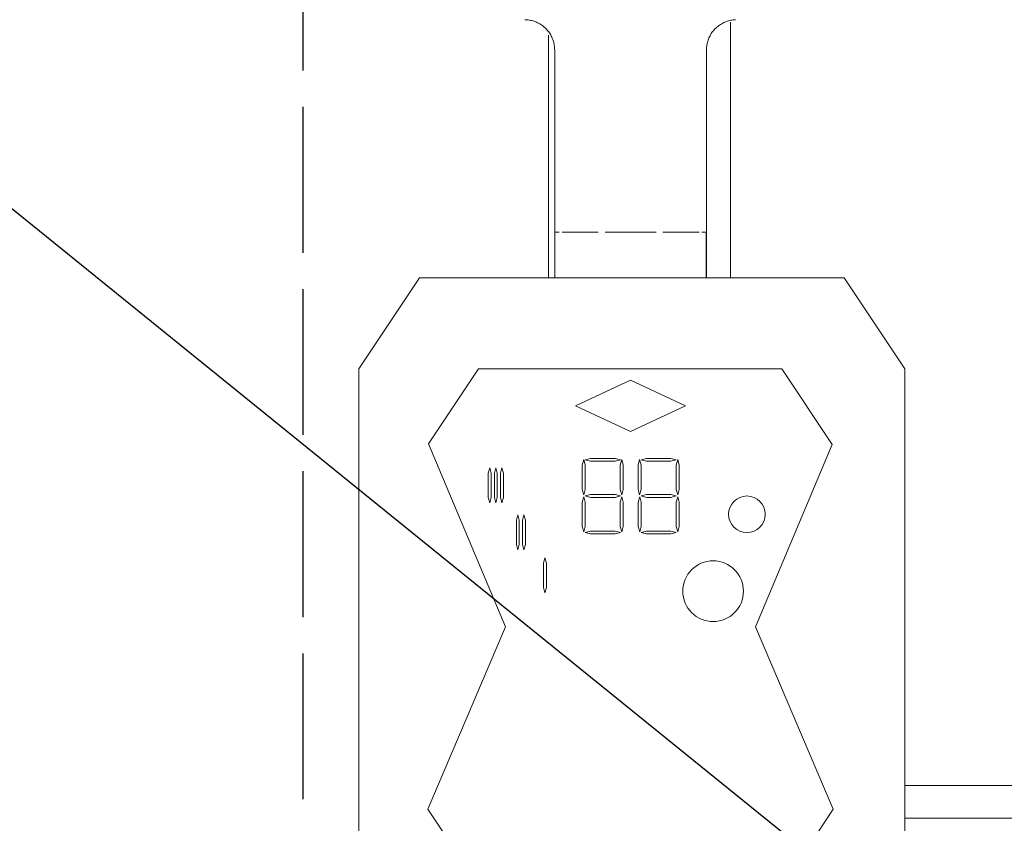
# Model space of a CAD drawing. Units: millimetres. Extents: x -2034 to 4253, y -1708 to 2239.
# Drawn here: x 2512 to 2674, y 536 to 668 of the extents above; entities that cross this region are included whole.
import ezdxf
from ezdxf import colors
from ezdxf.entities.mleader import LeaderData, LeaderLine
from ezdxf.math import Vec2, Vec3

# ---------------------------------------------------------------- set-up
doc = ezdxf.new("R2010")
doc.units = ezdxf.units.MM
doc.linetypes.add('ACAD_ISO02W100', pattern=[15, 12, -3])
doc.layers.add('M-EQPM', color=7, linetype='Continuous', lineweight=18)
doc.layers.add('Q-SPCQ', color=7, linetype='Continuous', lineweight=18)
doc.styles.get("Standard").update_dxf_attribs({"font": 'isocpeui.ttf'})

# ---------------------------------------------------------------- blocks, each defined once
blk = doc.blocks.new('ПРОФИЛЬ КОНСТРУКЦИОННЫЙ 30Х30L - Со смещением от оси-473160-Сечение 0')
at = {"layer": 'Q-SPCQ'}
for p, q in [((2628.97, 625.87), (2628.97, 667.95)), ((2598.97, 665.82), (2598.97, 625.87))]:
    blk.add_line(p, q, dxfattribs=at)
blk = doc.blocks.new('ПРОФИЛЬ КОНСТРУКЦИОННЫЙ 30Х30L - Со смещением от оси-473201-Сечение 0')
at = {"layer": 'Q-SPCQ'}
for p, q in [((2721.66, 542.29), (2657.7, 542.29)), ((2696.86, 536.9), (2657.7, 536.9))]:
    blk.add_line(p, q, dxfattribs=at)
blk = doc.blocks.new('Насос вита - Насос вита-V198-Сечение 0')
at = {"layer": 'M-EQPM'}
for p, q in [((2599.99, 663.37), (2599.99, 625.87)), ((2624.99, 625.87), (2624.99, 663.37)), ((2600, 633.37), (2600, 625.87)), ((2600, 625.87), (2600, 633.37)), ((2624.97, 625.87), (2624.97, 633.37)), ((2624.97, 633.37), (2624.97, 625.87)), ((2577.7, 625.87), (2567.7, 610.87)), ((2647.7, 625.87), (2577.7, 625.87)), ((2657.7, 610.87), (2647.7, 625.87)), ((2567.7, 610.87), (2567.7, 530.87)), ((2587.41, 610.87), (2579.18, 598.53)), ((2637.41, 610.87), (2587.41, 610.87)), ((2645.73, 598.39), (2637.41, 610.87)), ((2657.7, 530.87), (2657.7, 610.87)), ((2612.49, 609.03), (2603.42, 604.81)), ((2621.55, 604.81), (2612.49, 609.03)), ((2603.42, 604.81), (2612.49, 600.58)), ((2612.49, 600.58), (2621.55, 604.81)), ((2579.18, 598.53), (2591.88, 568.39)), ((2633.1, 568.39), (2645.73, 598.39)), ((2604.77, 595.93), (2604.54, 595.04)), ((2605.01, 595.04), (2604.77, 595.93)), ((2605.91, 596.13), (2605.02, 595.89)), ((2605.02, 595.89), (2605.91, 595.65)), ((2609.93, 596.13), (2605.91, 596.13)), ((2605.91, 595.65), (2609.93, 595.65)), ((2610.81, 595.89), (2609.93, 596.13)), ((2609.93, 595.65), (2610.81, 595.89)), ((2611.03, 595.93), (2610.8, 595.04)), ((2611.27, 595.04), (2611.03, 595.93)), ((2613.98, 595.93), (2613.75, 595.04)), ((2614.22, 595.04), (2613.98, 595.93)), ((2615.12, 596.13), (2614.24, 595.89)), ((2614.24, 595.89), (2615.12, 595.65)), ((2619.14, 596.13), (2615.12, 596.13)), ((2615.12, 595.65), (2619.14, 595.65)), ((2620.02, 595.89), (2619.14, 596.13)), ((2619.14, 595.65), (2620.02, 595.89)), ((2620.25, 595.93), (2620.01, 595.04)), ((2620.48, 595.04), (2620.25, 595.93)), ((2589.28, 594.59), (2589.04, 593.71)), ((2589.52, 593.71), (2589.28, 594.59)), ((2590.29, 594.59), (2590.06, 593.71)), ((2590.53, 593.71), (2590.29, 594.59)), ((2591.3, 594.59), (2591.06, 593.71)), ((2591.54, 593.71), (2591.3, 594.59)), ((2604.54, 595.04), (2604.54, 591.02)), ((2605.01, 591.02), (2605.01, 595.04)), ((2610.8, 595.04), (2610.8, 591.02)), ((2611.27, 591.02), (2611.27, 595.04)), ((2613.75, 595.04), (2613.75, 591.02)), ((2614.22, 591.02), (2614.22, 595.04)), ((2620.01, 595.04), (2620.01, 591.02)), ((2620.48, 591.02), (2620.48, 595.04)), ((2589.04, 593.71), (2589.04, 589.69)), ((2589.52, 589.69), (2589.52, 593.71)), ((2590.06, 593.71), (2590.06, 589.69)), ((2590.53, 589.69), (2590.53, 593.71)), ((2591.06, 593.71), (2591.06, 589.69)), ((2591.54, 589.69), (2591.54, 593.71)), ((2604.54, 591.02), (2604.77, 590.14)), ((2604.77, 590.14), (2605.01, 591.02)), ((2610.8, 591.02), (2611.03, 590.14)), ((2611.03, 590.14), (2611.27, 591.02)), ((2613.75, 591.02), (2613.98, 590.14)), ((2613.98, 590.14), (2614.22, 591.02)), ((2620.01, 591.02), (2620.25, 590.14)), ((2620.25, 590.14), (2620.48, 591.02)), ((2589.04, 589.69), (2589.28, 588.8)), ((2589.28, 588.8), (2589.52, 589.69)), ((2590.06, 589.69), (2590.29, 588.8)), ((2590.29, 588.8), (2590.53, 589.69)), ((2591.06, 589.69), (2591.3, 588.8)), ((2591.3, 588.8), (2591.54, 589.69)), ((2604.77, 589.81), (2604.54, 588.92)), ((2604.54, 588.92), (2604.54, 584.91)), ((2605.01, 588.92), (2604.77, 589.81)), ((2605.01, 584.91), (2605.01, 588.92)), ((2605.91, 590.18), (2605.02, 589.94)), ((2605.02, 589.94), (2605.91, 589.71)), ((2609.93, 590.18), (2605.91, 590.18)), ((2605.91, 589.71), (2609.93, 589.71)), ((2610.81, 589.94), (2609.93, 590.18)), ((2609.93, 589.71), (2610.81, 589.94)), ((2611.04, 589.81), (2610.8, 588.92)), ((2610.8, 588.92), (2610.8, 584.91)), ((2611.27, 588.92), (2611.04, 589.81)), ((2611.27, 584.91), (2611.27, 588.92)), ((2613.99, 589.81), (2613.75, 588.92)), ((2613.75, 588.92), (2613.75, 584.91)), ((2614.22, 588.92), (2613.99, 589.81)), ((2614.22, 584.91), (2614.22, 588.92)), ((2615.12, 590.18), (2614.24, 589.94)), ((2614.24, 589.94), (2615.12, 589.71)), ((2619.14, 590.18), (2615.12, 590.18)), ((2615.12, 589.71), (2619.14, 589.71)), ((2620.02, 589.94), (2619.14, 590.18)), ((2619.14, 589.71), (2620.02, 589.94)), ((2620.25, 589.81), (2620.01, 588.92)), ((2620.01, 588.92), (2620.01, 584.91)), ((2620.48, 588.92), (2620.25, 589.81)), ((2620.48, 584.91), (2620.48, 588.92)), ((2593.92, 586.86), (2593.68, 585.98)), ((2593.68, 585.98), (2593.68, 581.96)), ((2594.15, 585.98), (2593.92, 586.86)), ((2594.15, 581.96), (2594.15, 585.98)), ((2594.92, 586.86), (2594.68, 585.98)), ((2594.68, 585.98), (2594.68, 581.96)), ((2595.16, 585.98), (2594.92, 586.86)), ((2595.16, 581.96), (2595.16, 585.98)), ((2604.54, 584.91), (2604.77, 584.02)), ((2604.77, 584.02), (2605.01, 584.91)), ((2605.91, 584.16), (2605.02, 583.92)), ((2609.93, 584.16), (2605.91, 584.16)), ((2610.81, 583.92), (2609.93, 584.16)), ((2610.8, 584.91), (2611.04, 584.02)), ((2611.04, 584.02), (2611.27, 584.91)), ((2613.75, 584.91), (2613.99, 584.02)), ((2613.99, 584.02), (2614.22, 584.91)), ((2615.12, 584.16), (2614.24, 583.92)), ((2619.14, 584.16), (2615.12, 584.16)), ((2620.02, 583.92), (2619.14, 584.16)), ((2620.01, 584.91), (2620.25, 584.02)), ((2620.25, 584.02), (2620.48, 584.91)), ((2605.02, 583.92), (2605.91, 583.69)), ((2605.91, 583.69), (2609.93, 583.69)), ((2609.93, 583.69), (2610.81, 583.92)), ((2614.24, 583.92), (2615.12, 583.69)), ((2615.12, 583.69), (2619.14, 583.69)), ((2619.14, 583.69), (2620.02, 583.92)), ((2593.68, 581.96), (2593.92, 581.07)), ((2593.92, 581.07), (2594.15, 581.96)), ((2594.68, 581.96), (2594.92, 581.07)), ((2594.92, 581.07), (2595.16, 581.96)), ((2598.37, 579.77), (2598.13, 578.89)), ((2598.61, 578.89), (2598.37, 579.77)), ((2598.13, 578.89), (2598.13, 574.87)), ((2598.61, 574.87), (2598.61, 578.89)), ((2598.13, 574.87), (2598.37, 573.98)), ((2598.37, 573.98), (2598.61, 574.87)), ((2591.88, 568.39), (2579.09, 538.35)), ((2645.89, 538.35), (2633.1, 568.39)), ((2579.09, 538.35), (2587.41, 525.87)), ((2637.56, 525.87), (2645.89, 538.35))]:
    blk.add_line(p, q, dxfattribs=at)
at = {"layer": 'M-EQPM', "flags": 128}
for points in [[(2599.99, 663.37), (2599.98, 663.57), (2599.97, 663.77), (2599.95, 663.97), (2599.92, 664.16), (2599.89, 664.36), (2599.84, 664.56), (2599.79, 664.75), (2599.73, 664.94), (2599.67, 665.13), (2599.59, 665.32), (2599.51, 665.5), (2599.42, 665.68), (2599.33, 665.85), (2599.22, 666.02), (2599.11, 666.19), (2599, 666.35), (2598.87, 666.51), (2598.75, 666.66), (2598.61, 666.81), (2598.47, 666.95), (2598.32, 667.09), (2598.17, 667.22), (2598.02, 667.35), (2597.85, 667.46), (2597.69, 667.58), (2597.52, 667.68), (2597.34, 667.78), (2597.16, 667.87), (2596.98, 667.95), (2596.8, 668.03), (2596.61, 668.1), (2596.42, 668.16), (2596.23, 668.21), (2596.03, 668.26), (2595.84, 668.3), (2595.64, 668.33), (2595.44, 668.35), (2595.24, 668.36), (2595.04, 668.37)], [(2629.79, 668.36), (2629.59, 668.35), (2629.39, 668.33), (2629.19, 668.3), (2628.99, 668.27), (2628.8, 668.22), (2628.6, 668.17), (2628.41, 668.11), (2628.22, 668.05), (2628.04, 667.97), (2627.86, 667.89), (2627.68, 667.8), (2627.5, 667.71), (2627.33, 667.6), (2627.16, 667.49), (2627, 667.38), (2626.84, 667.26), (2626.69, 667.13), (2626.54, 666.99), (2626.4, 666.85), (2626.26, 666.71), (2626.13, 666.55), (2626.01, 666.4), (2625.89, 666.24), (2625.78, 666.07), (2625.67, 665.9), (2625.58, 665.72), (2625.49, 665.55), (2625.4, 665.36), (2625.33, 665.18), (2625.26, 664.99), (2625.2, 664.8), (2625.14, 664.61), (2625.1, 664.41), (2625.06, 664.22), (2625.03, 664.02), (2625.01, 663.82), (2624.99, 663.62), (2624.99, 663.42), (2624.99, 663.37)], [(2600, 633.37), (2600.43, 633.37), (2600.73, 633.37)], [(2601.2, 633.37), (2601.67, 633.37), (2603.65, 633.37)], [(2603.66, 633.37), (2606.24, 633.37), (2607.14, 633.37)], [(2608.29, 633.37), (2609.25, 633.37), (2612.49, 633.37), (2615.72, 633.37), (2616.69, 633.37)], [(2617.83, 633.37), (2618.73, 633.37), (2621.31, 633.37)], [(2621.33, 633.37), (2623.3, 633.37), (2623.77, 633.37)], [(2624.24, 633.37), (2624.55, 633.37), (2624.97, 633.37)]]:
    blk.add_lwpolyline(points, dxfattribs=at)
at = {"layer": 'M-EQPM'}
for centre, radius, start, end in [((2631.66, 586.92), 3.02, 0, 180), ((2631.66, 586.92), 3.02, 180, 0), ((2626.09, 574.26), 5, 0, 180), ((2626.09, 574.26), 5, 180, 0)]:
    blk.add_arc(centre, radius, start, end, dxfattribs=at)

msp = doc.modelspace()

# ---------------------------------------------------------------- linework, layer by layer
at = {"linetype": 'ACAD_ISO02W100', "ltscale": 2}
msp.add_lwpolyline([(3328, 1104), (2558.5, 1104), (2558.5, 334.5), (3328, 334.5)], close=True, dxfattribs=at)

# ---------------------------------------------------------------- block references
at = {"layer": 'M-EQPM'}
msp.add_blockref('Насос вита - Насос вита-V198-Сечение 0', (0, 0), dxfattribs=at)
at = {"layer": 'Q-SPCQ'}
for name in ['ПРОФИЛЬ КОНСТРУКЦИОННЫЙ 30Х30L - Со смещением от оси-473160-Сечение 0', 'ПРОФИЛЬ КОНСТРУКЦИОННЫЙ 30Х30L - Со смещением от оси-473201-Сечение 0']:
    msp.add_blockref(name, (0, 0), dxfattribs=at)

# ---------------------------------------------------------------- leaders
ml = msp.add_multileader_mtext('Standard')
ml.set_content('Гидравлический\\Pразделитель', color=256)
ml.set_leader_properties()
ml.build(insert=Vec2(0, 0))
ml.multileader.update_dxf_attribs({"text_left_attachment_type": 6, "text_right_attachment_type": 6, "dogleg_length": 0.36, "arrow_head_size": 0.18})
ctx = ml.context
ctx.base_point, ctx.char_height, ctx.arrow_head_size, ctx.landing_gap_size, ctx.plane_origin = Vec3(2628.04, -81.35), 50, 0.18, 0.09, Vec3(2938.94, -327.36)
ctx.left_attachment, ctx.right_attachment, ctx.text_align_type = 6, 6, 1
notes = []
notes.append((ctx, [(0, (1, 1, 0), (2627.68, -81.35), (1, 0), 0.36, [(0, [(2108, 904)], 0, [])])]))
ctx.mtext.insert, ctx.mtext.width, ctx.mtext.alignment, ctx.mtext.flow_direction = Vec3(2880.61, -16.35), 617.8773, 2, 5
ml = msp.add_multileader_mtext('Standard')
ml.set_content('Фильтр-дешламатор', color=256)
ml.set_leader_properties()
ml.build(insert=Vec2(0, 0))
ml.multileader.update_dxf_attribs({"text_left_attachment_type": 6, "text_right_attachment_type": 6, "dogleg_length": 0.36, "arrow_head_size": 0.18})
ctx = ml.context
ctx.base_point, ctx.char_height, ctx.arrow_head_size, ctx.landing_gap_size, ctx.plane_origin = Vec3(3330.67, -26.02), 50, 0.18, 0.09, Vec3(3641.57, -272.04)
ctx.left_attachment, ctx.right_attachment, ctx.text_align_type = 6, 6, 1
notes.append((ctx, [(0, (1, 1, 0), (3330.31, -26.02), (1, 0), 0.36, [(0, [(2281, 823)], 0, [])])]))
ctx.mtext.insert, ctx.mtext.width, ctx.mtext.alignment, ctx.mtext.flow_direction = Vec3(3665.88, 38.98), 617.8773, 2, 5
for ctx, leaders in notes:
    for number, flags, end, landing, length, lines in leaders:
        leader = LeaderData()
        leader.index, (leader.has_last_leader_line, leader.has_dogleg_vector, leader.attachment_direction) = number, flags
        leader.last_leader_point, leader.dogleg_vector, leader.dogleg_length = Vec3(end), Vec3(landing), length
        for number, points, colour, breaks in lines:
            line = LeaderLine()
            line.index, line.vertices, line.color, line.breaks = number, Vec3.list(points), colors.encode_raw_color(colour), breaks
            leader.lines.append(line)
        ctx.leaders.append(leader)

doc.saveas('drawing.dxf')
